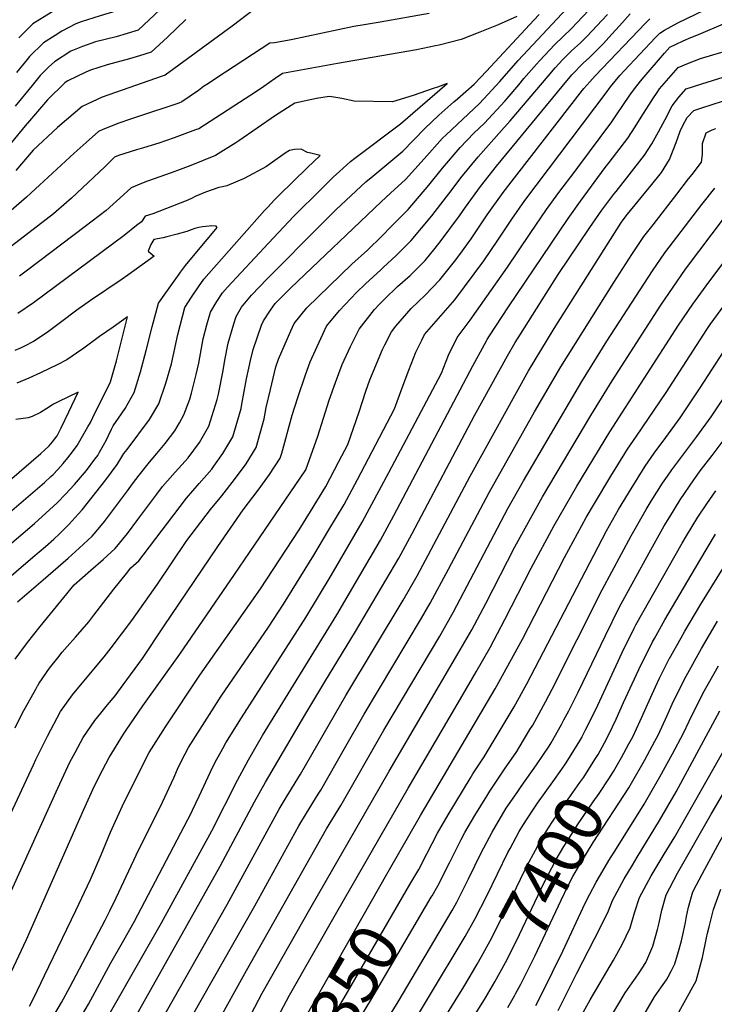
# Model space of a CAD drawing. Units: inches. Extents: x 2572917 to 2578269, y 1555831 to 1561241.
# Drawn here: x 2573462 to 2573878, y 1558242 to 1558831 of the extents above; entities that cross this region are included whole.
import ezdxf
from ezdxf.enums import TextEntityAlignment as Align

# ---------------------------------------------------------------- set-up
doc = ezdxf.new("R2010")
doc.units = ezdxf.units.IN
doc.header["$MEASUREMENT"] = 0
doc.layers.add('tile_2467_16_contour_10ft', color=141, linetype='Continuous')
doc.styles.add('Arial', font='arial.ttf')

msp = doc.modelspace()

# ---------------------------------------------------------------- linework, layer by layer
at = {"layer": 'tile_2467_16_contour_10ft'}
for points, elevation in [([(2573617.16, 1558914.26), (2573614.24, 1558914.03), (2573599.5, 1558912.64), (2573594.21, 1558911.7), (2573570.88, 1558907.36), (2573557.07, 1558893.4), (2573554.98, 1558891.14), (2573539.93, 1558874.64), (2573529.93, 1558863.83), (2573522.13, 1558856.01), (2573516.94, 1558850.9), (2573512.94, 1558849.7), (2573498.2, 1558844.71), (2573491.87, 1558841.69), (2573485.92, 1558838.53), (2573480.59, 1558835.53), (2573469.69, 1558828.7), (2573461.23, 1558820.37)], 7250), ([(2573619.26, 1558896.65), (2573613.87, 1558896.19), (2573601.48, 1558895.57), (2573592.59, 1558895.26), (2573577.57, 1558892.49), (2573563.34, 1558878.08), (2573543.73, 1558856.7), (2573537.9, 1558850.65), (2573524.8, 1558837.9), (2573510.08, 1558833.56), (2573498.68, 1558830.02), (2573495.39, 1558828.84), (2573486.98, 1558824.38), (2573482.97, 1558821.88), (2573476.11, 1558817.49), (2573467.62, 1558809.21), (2573466.23, 1558807.5), (2573459.91, 1558799.58)], 7240), ([(2573459.03, 1558407.32), (2573463.32, 1558415.9), (2573471.44, 1558430.59), (2573472.47, 1558432.47), (2573472.7, 1558432.85), (2573473.58, 1558434.16), (2573479.68, 1558443.11), (2573484.57, 1558449.3), (2573487.27, 1558452.65), (2573490.24, 1558456.05), (2573495.29, 1558461.71), (2573503.18, 1558470.92), (2573506.21, 1558474.88), (2573514.2, 1558485.32), (2573518.11, 1558490.32), (2573525.69, 1558499.88), (2573528.31, 1558503.11), (2573533.12, 1558507.42), (2573535.83, 1558510.76), (2573561.67, 1558544.97), (2573569.36, 1558553.59), (2573576.84, 1558562.32), (2573578.08, 1558563.98), (2573583.51, 1558571.71), (2573589.38, 1558581.53), (2573594.39, 1558598.52), (2573594.91, 1558601.17), (2573597.67, 1558616.28), (2573599.95, 1558627.18), (2573601.55, 1558633.77), (2573606.63, 1558648.38), (2573607.75, 1558650.97), (2573612.07, 1558657.47), (2573614.82, 1558661.32), (2573624.17, 1558670.82), (2573678.19, 1558722.21), (2573683.88, 1558727.38), (2573692.86, 1558735.57), (2573704.08, 1558748.01), (2573714.96, 1558760.31), (2573717.18, 1558762.39), (2573737.05, 1558781.11), (2573742.03, 1558786.43), (2573749.27, 1558794.18), (2573760.29, 1558806.85), (2573806.76, 1558856.65)], 7200), ([(2573440.9, 1558323.14), (2573470.03, 1558385.21), (2573471.57, 1558388.41), (2573478.41, 1558402.47), (2573486.27, 1558417.15), (2573493.4, 1558427.23), (2573501.13, 1558436.62), (2573512.36, 1558449.86), (2573516.68, 1558455.31), (2573529, 1558471.68), (2573544.33, 1558493.33), (2573552.98, 1558506.25), (2573561.96, 1558519.5), (2573576.04, 1558538.04), (2573582.92, 1558546.2), (2573590.52, 1558556.1), (2573597.37, 1558565.48), (2573603.48, 1558575.19), (2573608.24, 1558592.28), (2573609.47, 1558599.08), (2573611.9, 1558609.88), (2573615.09, 1558623.39), (2573616.74, 1558628.16), (2573624.11, 1558645.06), (2573626.1, 1558649.41), (2573633.7, 1558658.88), (2573660.65, 1558684.98), (2573670.1, 1558693.41), (2573678.59, 1558701.69), (2573684.53, 1558707.62), (2573694.48, 1558717.74), (2573706.88, 1558732.12), (2573715.04, 1558742.32), (2573725.58, 1558754.79), (2573733.72, 1558763.25), (2573740.16, 1558769.36), (2573752.34, 1558782.56), (2573753.65, 1558784.09), (2573760.65, 1558792.35), (2573763.75, 1558795.97), (2573771.19, 1558804.66), (2573772.98, 1558806.59), (2573779.18, 1558813.23), (2573782.07, 1558816.29), (2573787.29, 1558821.25), (2573792.06, 1558825.77), (2573809.49, 1558844.6)], 7210), ([(2573479.69, 1558230.78), (2573486.89, 1558243.08), (2573491.75, 1558252.1), (2573513.03, 1558292.3), (2573515.87, 1558297.84), (2573519.62, 1558305.71), (2573533.11, 1558334.6), (2573543.37, 1558354.78), (2573547.41, 1558362.91), (2573554.03, 1558377.45), (2573556.95, 1558384.14), (2573560.9, 1558391.81), (2573562.87, 1558395.63), (2573582.54, 1558426.38), (2573610.8, 1558467.74), (2573619.78, 1558481.41), (2573637.87, 1558510.75), (2573646.97, 1558525.94), (2573656.03, 1558541.16), (2573663.99, 1558556.02), (2573670.62, 1558568.61), (2573686.31, 1558598.39), (2573690.82, 1558610.84), (2573694.87, 1558621.51), (2573699.05, 1558632.18), (2573702.59, 1558639.35), (2573704.28, 1558642.75), (2573713.9, 1558653.97), (2573722.4, 1558663.6), (2573739.75, 1558686.87), (2573748.2, 1558699.33), (2573756.45, 1558711.85), (2573764.36, 1558723.08), (2573812.98, 1558787.53), (2573815.6, 1558790.97), (2573818.34, 1558794.4), (2573821.24, 1558797.82), (2573823.71, 1558800.57), (2573842.51, 1558820.56), (2573845.19, 1558823.24), (2573847.84, 1558824.93), (2573855.98, 1558829.43), (2573877.44, 1558839.67)], 7250), ([(2573447.52, 1558241.97), (2573465.94, 1558280.69), (2573500.07, 1558358.06), (2573506.56, 1558372.68), (2573511.4, 1558382.08), (2573515.38, 1558389.74), (2573523.89, 1558403.61), (2573525.49, 1558406.05), (2573535.51, 1558420.54), (2573557.71, 1558451.6), (2573590.41, 1558499.1), (2573599.48, 1558512.39), (2573633.09, 1558561.87), (2573640.25, 1558582.08), (2573647.19, 1558603.53), (2573650.94, 1558614.17), (2573654.82, 1558624.92), (2573659.99, 1558635.73), (2573665.17, 1558646.08), (2573674.2, 1558657.76), (2573677.19, 1558661.05), (2573681.97, 1558665.7), (2573686.22, 1558669.78), (2573688.08, 1558671.55), (2573695.63, 1558678.19), (2573704.58, 1558687.22), (2573710.57, 1558694.52), (2573714.28, 1558699.05), (2573725.2, 1558713.88), (2573728.75, 1558719.11), (2573737.73, 1558731.44), (2573747.23, 1558743.58), (2573786.57, 1558791.36), (2573792.38, 1558798.32), (2573799.34, 1558805.41), (2573802.71, 1558808.44), (2573807.88, 1558813.5), (2573811.31, 1558817.04), (2573814.54, 1558820.5), (2573822.7, 1558829.62), (2573827.43, 1558834.72)], 7230), ([(2573451.84, 1558299.15), (2573484.72, 1558371.4), (2573491.94, 1558386.81), (2573495.05, 1558392.7), (2573499.75, 1558401.56), (2573506.8, 1558411.73), (2573510.38, 1558416.26), (2573514.41, 1558421.26), (2573518.9, 1558426.65), (2573523.87, 1558433.25), (2573535.34, 1558448.83), (2573547.89, 1558467.93), (2573580.48, 1558515.91), (2573595.54, 1558537.92), (2573604.65, 1558549.74), (2573611.49, 1558559.13), (2573617.86, 1558568.72), (2573618.7, 1558571.85), (2573624.87, 1558594.54), (2573628.33, 1558605.13), (2573633.02, 1558618.77), (2573635.72, 1558626.55), (2573642.07, 1558640.35), (2573645.62, 1558647.74), (2573653.4, 1558657.21), (2573663.48, 1558667.9), (2573668.78, 1558673.22), (2573678, 1558681.48), (2573679.73, 1558683.06), (2573687.12, 1558689.88), (2573695.24, 1558698.08), (2573696.18, 1558699.06), (2573708.54, 1558713.85), (2573720.81, 1558729.7), (2573726.03, 1558736.62), (2573736.27, 1558749.24), (2573750.31, 1558764.9), (2573755.49, 1558770.66), (2573778.18, 1558797.53), (2573782.36, 1558802.4), (2573787.1, 1558807.52), (2573789.45, 1558809.9), (2573792.29, 1558812.54), (2573797.56, 1558817.42), (2573801.66, 1558821.41), (2573810.41, 1558830.81), (2573813.75, 1558834.41)], 7220), ([(2573707.05, 1558835.03), (2573677.63, 1558829.84), (2573668.07, 1558828.25), (2573661.9, 1558827.13), (2573624.29, 1558819.25), (2573614.42, 1558817.47), (2573611.68, 1558817.26), (2573584.95, 1558799.87), (2573573.8, 1558792.53), (2573571.82, 1558791.18), (2573568.79, 1558788.96), (2573559, 1558782), (2573557.1, 1558781.36), (2573532.36, 1558773.02), (2573528.21, 1558771.73), (2573521.28, 1558769.26), (2573511.55, 1558765.47), (2573508.92, 1558764.38), (2573501.63, 1558757.83), (2573494.53, 1558751.4), (2573465.99, 1558725.09), (2573452.25, 1558713.25)], 7200), ([(2573759.39, 1558833.11), (2573748.41, 1558828.25), (2573737.34, 1558823.72), (2573726.19, 1558819.41), (2573712.91, 1558815.96), (2573710.88, 1558815.53), (2573699.43, 1558813.15), (2573652.02, 1558804.97), (2573619.25, 1558799.09), (2573614.87, 1558796.1), (2573607.97, 1558791.23), (2573603.54, 1558788.19), (2573569.02, 1558765.96), (2573567.07, 1558765.24), (2573554.29, 1558760.61), (2573545.16, 1558757.36), (2573535.96, 1558754.49), (2573531.82, 1558753.27), (2573521.06, 1558749.94), (2573518.63, 1558748.94), (2573512.74, 1558743.19), (2573492.82, 1558724.47), (2573489.77, 1558721.78), (2573482.14, 1558715.06), (2573454.38, 1558693.7)], 7190), ([(2573545.88, 1558837.44), (2573532.66, 1558824.9), (2573519.54, 1558821.05), (2573507.31, 1558817.96), (2573499.38, 1558815.16), (2573492.49, 1558812.46), (2573482.62, 1558806.13), (2573479.31, 1558803.06), (2573474.13, 1558797.84), (2573469.3, 1558791.88), (2573459.07, 1558779.45)], 7230), ([(2573602.45, 1558837.57), (2573589.04, 1558827.36), (2573548.99, 1558798.04), (2573547.12, 1558797.53), (2573511.12, 1558784.83), (2573499.25, 1558779.21), (2573484.48, 1558766.82), (2573469.82, 1558753.22), (2573459.42, 1558740.95)], 7210), ([(2573769.67, 1558830.95), (2573772.92, 1558834.45)], 7190), ([(2573561.34, 1558831.38), (2573550.33, 1558820.79), (2573540.52, 1558811.9), (2573533.54, 1558809.67), (2573527.5, 1558807.89), (2573514.25, 1558804.28), (2573504.3, 1558800.96), (2573501.45, 1558799.9), (2573490.68, 1558794.66), (2573489.57, 1558794.05), (2573488.82, 1558793.44), (2573478.39, 1558783.19), (2573467.65, 1558770.71), (2573465.09, 1558767.7), (2573456.97, 1558757.8)], 7220), ([(2573459.18, 1558448.48), (2573466.41, 1558458.46), (2573474, 1558468.01), (2573494.41, 1558492.99), (2573504.46, 1558501.71), (2573511.77, 1558508.25), (2573518.99, 1558514.83), (2573526.33, 1558523.76), (2573532.65, 1558532.07), (2573543.89, 1558547.21), (2573547.38, 1558551.86), (2573555, 1558560.52), (2573558.92, 1558564.83), (2573562.76, 1558569.11), (2573569.43, 1558578.23), (2573572.67, 1558583.83), (2573574.98, 1558588.01), (2573580.11, 1558603.95), (2573580.8, 1558607.05), (2573583.57, 1558621.29), (2573584.69, 1558627.57), (2573586.64, 1558637.6), (2573590.03, 1558649.31), (2573591.5, 1558653.6), (2573594.7, 1558659.25), (2573597.57, 1558662.84), (2573600.64, 1558666.35), (2573609.92, 1558676.07), (2573642.88, 1558709.35), (2573651.41, 1558717.72), (2573669.11, 1558734.25), (2573673.23, 1558737.62), (2573691.31, 1558752.57), (2573704.22, 1558765.88), (2573712.88, 1558774.06), (2573721.8, 1558782.11), (2573723.9, 1558783.87), (2573734, 1558792.63), (2573741.35, 1558800.49), (2573769.67, 1558830.95)], 7190), ([(2573467.75, 1558240.91), (2573470.41, 1558246.14), (2573476.76, 1558259.21), (2573495.43, 1558298.07), (2573504.16, 1558316.69), (2573510.53, 1558331.41), (2573516.19, 1558345.03), (2573523.4, 1558360.73), (2573533.57, 1558381.24), (2573539.41, 1558392.72), (2573549.19, 1558408.09), (2573569.76, 1558438.95), (2573605.93, 1558490.64), (2573629.17, 1558525.89), (2573635.88, 1558536.81), (2573645.09, 1558551.89), (2573652.95, 1558566.84), (2573658.32, 1558577.05), (2573665.12, 1558596.5), (2573669.11, 1558608.82), (2573671.49, 1558615.64), (2573678.97, 1558633.89), (2573680.39, 1558636.71), (2573684.48, 1558644.44), (2573687.06, 1558647.77), (2573696.23, 1558658.36), (2573704.6, 1558666.31), (2573713.41, 1558675.53), (2573722.14, 1558686.55), (2573725.27, 1558690.66), (2573732.17, 1558700.14), (2573734.13, 1558703.02), (2573741.69, 1558714.37), (2573751.3, 1558727.88), (2573759.51, 1558738.45), (2573798.87, 1558789), (2573799.68, 1558790.02), (2573803.13, 1558794.04), (2573806.45, 1558797.69), (2573836.49, 1558829.16), (2573839.16, 1558831.71)], 7240), ([(2573491.12, 1558221.76), (2573502.99, 1558242.08), (2573516.33, 1558266.79), (2573523.4, 1558279), (2573530.4, 1558291.32), (2573562.57, 1558352.48), (2573563.36, 1558354.01), (2573569.36, 1558366.57), (2573576.1, 1558381.01), (2573578.94, 1558386.87), (2573583.38, 1558395.08), (2573585.21, 1558398.4), (2573594.66, 1558413.38), (2573633.07, 1558473.41), (2573648.36, 1558498.6), (2573666.92, 1558530.49), (2573682.89, 1558560.17), (2573714.3, 1558619.73), (2573718.62, 1558630.51), (2573723.76, 1558641.1), (2573731.61, 1558651.4), (2573753.98, 1558683.14), (2573767.38, 1558703.38), (2573777.24, 1558717.7), (2573784.7, 1558727.92), (2573794.38, 1558740.53), (2573796.08, 1558742.82), (2573816.37, 1558770.09), (2573819.18, 1558774.41), (2573827.21, 1558786.04), (2573830, 1558789.9), (2573833.55, 1558794.49), (2573835.66, 1558797.02), (2573847.85, 1558811.18), (2573851.15, 1558814.86), (2573854.89, 1558816.6), (2573859.05, 1558818.53), (2573863.72, 1558820.55), (2573868.2, 1558822.44), (2573883.31, 1558828.79)], 7260), ([(2573504.29, 1558216.21), (2573546.67, 1558290.61), (2573576.78, 1558345.72), (2573592.19, 1558376.11), (2573598.78, 1558388.29), (2573607.29, 1558402.77), (2573651.63, 1558475), (2573677.84, 1558519.78), (2573685.93, 1558534.52), (2573733.23, 1558624.1), (2573740.07, 1558636.93), (2573741.28, 1558639.09), (2573741.75, 1558639.89), (2573743.14, 1558642.06), (2573754.54, 1558659.49), (2573790.27, 1558712.25), (2573797.57, 1558722.54), (2573812.4, 1558742.72), (2573814.76, 1558745.73), (2573825.96, 1558760.34), (2573830.44, 1558767.06), (2573833.85, 1558772.88), (2573841.27, 1558784.57), (2573843.02, 1558787.12), (2573844.97, 1558789.81), (2573847.73, 1558793.12), (2573856.14, 1558802.72), (2573862.24, 1558805.27), (2573869.56, 1558807.95), (2573876.84, 1558810.24), (2573882.23, 1558811.83)], 7270), ([(2573520.28, 1558214.98), (2573581.89, 1558324.62), (2573602.47, 1558363.2), (2573608.91, 1558374.96), (2573632.65, 1558414.95), (2573644.56, 1558434.92), (2573662.88, 1558465.14), (2573688.79, 1558509.05), (2573696.84, 1558523.82), (2573734.15, 1558594.41), (2573753.92, 1558630.05), (2573758.53, 1558637.96), (2573761.59, 1558643.13), (2573784.32, 1558678.7), (2573803.22, 1558706.84), (2573810.37, 1558717.19), (2573817.47, 1558726.78), (2573818.92, 1558728.51), (2573836.02, 1558750.11), (2573840.28, 1558757.05), (2573844.38, 1558764.16), (2573848.37, 1558771.58), (2573852.49, 1558779.76), (2573854.49, 1558782.37), (2573856.58, 1558784.9), (2573860.82, 1558789.82), (2573870.18, 1558792.79), (2573883.01, 1558796.82)], 7280), ([(2573460.52, 1558482.86), (2573475.8, 1558496), (2573490.79, 1558508.88), (2573497.47, 1558514.9), (2573505.16, 1558522.08), (2573509.81, 1558527.55), (2573512.64, 1558530.94), (2573519.28, 1558539.73), (2573526.4, 1558549.28), (2573529.45, 1558553.49), (2573533.3, 1558558.66), (2573539.51, 1558566.35), (2573544.01, 1558571.61), (2573548.86, 1558577.54), (2573554.64, 1558585.18), (2573557.48, 1558590), (2573560.13, 1558594.69), (2573563.61, 1558604.13), (2573564.76, 1558607.71), (2573567.47, 1558618.93), (2573569.06, 1558625.68), (2573571.61, 1558640.2), (2573573.78, 1558648.6), (2573575.98, 1558656.29), (2573579.83, 1558662.56), (2573583.24, 1558667.71), (2573586.22, 1558671.21), (2573610.72, 1558697.58), (2573625.93, 1558713.62), (2573642.54, 1558730.11), (2573649.51, 1558736.95), (2573653.24, 1558740.39), (2573659.92, 1558746.43), (2573662.54, 1558748.35), (2573689.83, 1558768.83), (2573717.79, 1558793.13), (2573711.9, 1558790.93)], 7180), ([(2573711.9, 1558790.93), (2573709.42, 1558790), (2573697.39, 1558785.88), (2573685.14, 1558782.19), (2573662.06, 1558782.52), (2573654.75, 1558784.06), (2573649.83, 1558784.82), (2573647.14, 1558785.22), (2573639.6, 1558784.04), (2573626.54, 1558781.28), (2573615.07, 1558773.88), (2573592.94, 1558758.75), (2573591.15, 1558757.61), (2573579.03, 1558749.92), (2573564.35, 1558744.02), (2573558, 1558741.51), (2573552.51, 1558739.55), (2573538.36, 1558734.58), (2573534.84, 1558733.21), (2573528.48, 1558730.68), (2573523.88, 1558726.34), (2573513.63, 1558716.97), (2573501.07, 1558707.43), (2573466.43, 1558681.26), (2573461.75, 1558677.76)], 7180), ([(2573536.16, 1558213.72), (2573585.98, 1558301.61), (2573617.14, 1558358.71), (2573621.28, 1558365.76), (2573629.9, 1558379.59), (2573657.06, 1558426.67), (2573691.35, 1558483.82), (2573699.72, 1558498.34), (2573731.49, 1558558.09), (2573766.52, 1558621.04), (2573781.77, 1558646.43), (2573821.74, 1558709.39), (2573823.11, 1558711.47), (2573825.76, 1558714.88), (2573840.41, 1558732.64), (2573846.2, 1558739.75), (2573850.86, 1558747.55), (2573854.88, 1558757.73), (2573857.25, 1558764.47), (2573858.9, 1558767.91), (2573861.44, 1558772.8), (2573865.5, 1558776.91), (2573870.18, 1558778.57), (2573882.63, 1558782.48)], 7290), ([(2573552.34, 1558212.5), (2573602.61, 1558300.89), (2573628.95, 1558348.73), (2573633.46, 1558356.35), (2573640.58, 1558367.71), (2573642.09, 1558370.17), (2573656.34, 1558395.14), (2573668.05, 1558415.69), (2573702.35, 1558473.04), (2573707.55, 1558482.12), (2573718.67, 1558502.42), (2573742.85, 1558548.32), (2573770.11, 1558596.55), (2573785.89, 1558623.56), (2573817.59, 1558674.04), (2573828.38, 1558690.78), (2573835.6, 1558701.56), (2573841.03, 1558708.56), (2573855.24, 1558726.86), (2573862.32, 1558735.94), (2573864.5, 1558738.65), (2573870.15, 1558746.04), (2573870.68, 1558750.54), (2573870.69, 1558753.32), (2573870.65, 1558757.12), (2573872.87, 1558763.46), (2573876.46, 1558765.31), (2573878.56, 1558766.11)], 7300), ([(2573614.42, 1558723.37), (2573617.17, 1558726.28), (2573625.54, 1558734.43), (2573633.93, 1558742.55), (2573641.75, 1558750.07), (2573636.07, 1558751.4), (2573634.06, 1558751.81), (2573630.37, 1558753.76), (2573626.41, 1558753.57), (2573623.29, 1558753.03), (2573620.84, 1558751.27), (2573611.88, 1558744.99), (2573609.62, 1558743.44), (2573596.24, 1558736.19), (2573585.78, 1558731.86), (2573583.19, 1558731.19), (2573581.02, 1558730.76), (2573573.17, 1558728), (2573566.91, 1558725.37), (2573564.63, 1558724.3), (2573561.48, 1558722.93), (2573541.61, 1558714.97), (2573536.88, 1558713.74), (2573534.81, 1558710.33), (2573531.83, 1558707.99), (2573524.41, 1558702.18), (2573470, 1558661.7), (2573460.8, 1558655.31)], 7170), ([(2573569.6, 1558211.66), (2573590.62, 1558249.54), (2573597.68, 1558262.21), (2573645.61, 1558346.98), (2573654.11, 1558360.89), (2573679.8, 1558405.96), (2573713.31, 1558462.3), (2573721.63, 1558476.86), (2573754.12, 1558538.63), (2573763.54, 1558555.3), (2573798.36, 1558614.64), (2573813.46, 1558638.79), (2573840.73, 1558680.98), (2573848.04, 1558691.69), (2573870.21, 1558720.6), (2573878.14, 1558730.46)], 7310), ([(2573439.54, 1558483.91), (2573469.62, 1558509.61), (2573477.24, 1558515.98), (2573482.23, 1558520.43), (2573485.71, 1558523.61), (2573491.54, 1558529.22), (2573496.9, 1558535.25), (2573499.24, 1558537.96), (2573513.42, 1558555.89), (2573520.22, 1558564.93), (2573522.29, 1558568.61), (2573524.19, 1558571.65), (2573526.11, 1558574.04), (2573539.53, 1558591.97), (2573545.15, 1558601.43), (2573549.29, 1558613.76), (2573552.62, 1558625.34), (2573553.66, 1558629.95), (2573556.48, 1558642.83), (2573560.63, 1558658.95), (2573564.68, 1558665.19), (2573568.98, 1558671.38), (2573572.17, 1558675.88), (2573575.12, 1558679.4), (2573608.42, 1558717.02), (2573610.4, 1558719.13), (2573614.42, 1558723.37)], 7170), ([(2573600.42, 1558236.08), (2573607.03, 1558248.52), (2573635.6, 1558298.9), (2573682.96, 1558381.43), (2573724.2, 1558451.62), (2573732.56, 1558466.15), (2573740.89, 1558481.85), (2573758.33, 1558515.68), (2573774.8, 1558545.61), (2573803.78, 1558594.4), (2573816.56, 1558615.07), (2573845.76, 1558660.47), (2573853.01, 1558671.23), (2573860.44, 1558681.84), (2573884.37, 1558713.63)], 7320), ([(2573557.28, 1558679.01), (2573558.13, 1558680.2), (2573561.01, 1558684.11), (2573570.93, 1558695.92), (2573577.21, 1558703.5), (2573579.98, 1558706.85), (2573579.46, 1558707.59), (2573576.61, 1558707.86), (2573575.25, 1558707.72), (2573571.27, 1558707.28), (2573569.06, 1558706.88), (2573566.75, 1558706.32), (2573564.45, 1558705.48), (2573561.94, 1558704.57), (2573556.1, 1558702.79), (2573549.84, 1558701.22), (2573547.75, 1558700.79), (2573542.21, 1558699.6), (2573540.39, 1558696.79), (2573538.67, 1558692.7), (2573542.29, 1558689.69), (2573526.63, 1558678.43), (2573523.22, 1558676.01), (2573504.15, 1558663.11), (2573496.03, 1558657.33), (2573486.29, 1558649.97), (2573479.16, 1558644.63), (2573476.5, 1558642.83), (2573470.15, 1558638.65), (2573464.62, 1558635.84), (2573462.61, 1558634.87), (2573458.93, 1558633.27)], 7160), ([(2573616.39, 1558234.33), (2573623.37, 1558247.51), (2573651.62, 1558297.18), (2573694.42, 1558371.39), (2573727.22, 1558427.12), (2573735.15, 1558440.88), (2573743.47, 1558455.45), (2573752.31, 1558472.23), (2573768.16, 1558503), (2573781.83, 1558528.58), (2573795.37, 1558551.98), (2573815.11, 1558584.49), (2573856.32, 1558648.37), (2573864.81, 1558660.94), (2573872.8, 1558672.03), (2573884.57, 1558687.82)], 7330), ([(2573455.62, 1558516.95), (2573462.56, 1558522.72), (2573470.71, 1558529.77), (2573484.22, 1558542.12), (2573489.34, 1558547.34), (2573494.57, 1558552.98), (2573501.75, 1558561.47), (2573506.85, 1558568.22), (2573508.56, 1558570.5), (2573509.67, 1558572.35), (2573512.07, 1558576.63), (2573513.78, 1558579.83), (2573514.92, 1558582.37), (2573516.78, 1558586.15), (2573517.77, 1558588.13), (2573521.02, 1558592.83), (2573524.88, 1558598.56), (2573530.4, 1558608.07), (2573534.16, 1558620.56), (2573537.57, 1558633.22), (2573541.18, 1558647.4), (2573545.03, 1558661.65), (2573549.28, 1558667.85), (2573557.28, 1558679.01)], 7160), ([(2573682.48, 1558321.14), (2573701.77, 1558355), (2573746.53, 1558430.67), (2573762.81, 1558460.49), (2573788.11, 1558509.39), (2573801.06, 1558533.37), (2573805.95, 1558541.76), (2573815.8, 1558558.04), (2573825.81, 1558574.16), (2573831.2, 1558582.08), (2573848.93, 1558608.06), (2573873.32, 1558645.74), (2573875.34, 1558648.73), (2573884.12, 1558660.89)], 7340), ([(2573440.15, 1558523.09), (2573476.62, 1558554.25), (2573480.39, 1558557.75), (2573481.86, 1558559.13), (2573484.68, 1558562.11), (2573487.81, 1558565.59), (2573490.72, 1558569.05), (2573493.46, 1558572.51), (2573496.17, 1558576.42), (2573502.71, 1558587.58), (2573504.18, 1558590.25), (2573505.63, 1558593.14), (2573516.17, 1558614.47), (2573519.7, 1558627.07), (2573523.02, 1558639.76), (2573526.44, 1558653.48), (2573517.71, 1558647.31), (2573509.59, 1558641.54), (2573499.49, 1558634.14)], 7150), ([(2573499.49, 1558634.14), (2573498.97, 1558633.77), (2573490.12, 1558627.71), (2573484.6, 1558624.89), (2573474.24, 1558619.97), (2573467.22, 1558616.69), (2573460.01, 1558613.66)], 7150), ([(2573695.5, 1558313.55), (2573700.82, 1558322.66), (2573705.53, 1558331.91), (2573712.07, 1558344.43), (2573718.43, 1558355.3), (2573731.5, 1558377.06), (2573733.16, 1558379.82), (2573739.86, 1558390.09), (2573747.78, 1558403.11), (2573757.8, 1558420.06), (2573765.53, 1558433.83), (2573813.08, 1558525.25), (2573820.37, 1558538.18), (2573826.26, 1558547.94), (2573836.34, 1558563.99), (2573841.8, 1558571.84), (2573848.78, 1558581.19), (2573857.26, 1558593.04), (2573869.19, 1558611.01), (2573883.24, 1558632.46)], 7350), ([(2573442.57, 1558544.27), (2573474.47, 1558571.71), (2573476.63, 1558573.63), (2573479.49, 1558576.2), (2573481.5, 1558578.51), (2573484.25, 1558582.12), (2573486.64, 1558586.89), (2573491.31, 1558596.48), (2573496.9, 1558608.24), (2573484.82, 1558602.45), (2573482.09, 1558601.12), (2573478.01, 1558598.5), (2573474.36, 1558596.21), (2573469.2, 1558593.79), (2573466.91, 1558592.92), (2573459.51, 1558591.9)], 7140), ([(2573708.28, 1558306.1), (2573708.78, 1558306.94), (2573712.22, 1558312.85), (2573719.25, 1558326.67), (2573721.93, 1558332.21), (2573726.23, 1558340.52), (2573728.43, 1558344.73), (2573734.44, 1558354.91), (2573741.44, 1558366.49), (2573743.26, 1558369.47), (2573752.09, 1558382.61), (2573759.49, 1558393.34), (2573760.91, 1558395.67), (2573767.34, 1558406.35), (2573768.97, 1558409.11), (2573776.69, 1558422.89), (2573780.64, 1558430.54), (2573810.53, 1558489.93), (2573827.87, 1558522.29), (2573836.9, 1558538.07), (2573839.96, 1558543.07), (2573846.79, 1558553.9), (2573849.69, 1558558.07), (2573852.25, 1558561.75), (2573867.3, 1558581.79), (2573875.94, 1558593.65), (2573888.01, 1558611.62)], 7360), ([(2573672.21, 1558217.23), (2573688.5, 1558243.47), (2573720.71, 1558298.07), (2573723.53, 1558303.12), (2573730.55, 1558316.95), (2573738.11, 1558332.51), (2573744.68, 1558345.03), (2573751.16, 1558355.91), (2573753.2, 1558359.27), (2573759.6, 1558368.81), (2573762.03, 1558372.4), (2573771.22, 1558385.18), (2573778.86, 1558396.54), (2573779.95, 1558398.35), (2573786.21, 1558409.47), (2573787.69, 1558412.11), (2573790.57, 1558417.67), (2573796.25, 1558428.78), (2573812.51, 1558462.73), (2573820.8, 1558479.4), (2573838.75, 1558512.21), (2573847.75, 1558528.25), (2573851.04, 1558533.68), (2573857.26, 1558543.8), (2573865.46, 1558555.79), (2573867.43, 1558558.65), (2573869.32, 1558561.21), (2573876.36, 1558570.51), (2573885.49, 1558582.38)], 7370), ([(2573798.62, 1558402.26), (2573800.63, 1558406.12), (2573806.75, 1558418.29), (2573822.55, 1558452.43), (2573829.78, 1558467), (2573830.82, 1558469.11), (2573858.41, 1558517.96), (2573861, 1558522.28), (2573867.83, 1558533.59), (2573873.28, 1558541.49), (2573878.69, 1558549.33)], 7380), ([(2573810.56, 1558395.89), (2573813.31, 1558400.97), (2573816.82, 1558407.97), (2573818.98, 1558412.66), (2573823.4, 1558422.53), (2573832.45, 1558442.27), (2573840.75, 1558458.93), (2573841.84, 1558460.87), (2573848.15, 1558472.03), (2573850.1, 1558475.45), (2573869.08, 1558507.65), (2573878.49, 1558523.3)], 7390), ([(2573822.16, 1558389.7), (2573822.19, 1558389.75), (2573826.61, 1558397.76), (2573828.89, 1558402.06), (2573833.39, 1558411.66), (2573834.35, 1558413.73), (2573839.49, 1558425.38), (2573842.46, 1558432), (2573844.93, 1558437.05), (2573850.72, 1558448.71), (2573850.81, 1558448.89), (2573857.82, 1558461.38), (2573860.02, 1558465.28), (2573869.68, 1558481.46), (2573889.13, 1558513.03)], 7400), ([(2573833.52, 1558383.65), (2573835.89, 1558387.82), (2573837.54, 1558390.82), (2573842.08, 1558399.35), (2573844.09, 1558403.12), (2573849.57, 1558414.8), (2573852.59, 1558421.61), (2573854.97, 1558426.47), (2573860.8, 1558438.37), (2573870.09, 1558454.94), (2573879.71, 1558471.18)], 7410), ([(2573770.85, 1558241.28), (2573774.65, 1558248.51), (2573787.01, 1558273.75), (2573800.49, 1558302.38), (2573803.23, 1558307.95), (2573807.02, 1558315), (2573810.93, 1558321.79), (2573814.62, 1558328), (2573819.11, 1558335.12), (2573835.77, 1558361.75), (2573838.93, 1558367.23), (2573845.06, 1558378), (2573852.65, 1558391.88), (2573859.26, 1558404.19), (2573862.62, 1558411.32), (2573870.92, 1558427.99), (2573880.28, 1558444.49)], 7420), ([(2573792.38, 1558224.81), (2573803.42, 1558244.63), (2573817.28, 1558268.28), (2573822.57, 1558277.71), (2573827.25, 1558287.64), (2573829.91, 1558296.62), (2573832.98, 1558305.81), (2573839.9, 1558318.75), (2573847.7, 1558331.79), (2573854.02, 1558342.21), (2573900.46, 1558423.8), (2573914.12, 1558446.13)], 7440), ([(2573810.07, 1558224.73), (2573824.36, 1558248.84), (2573828.52, 1558254.79), (2573830.53, 1558257.66), (2573832.74, 1558260.73), (2573836.63, 1558266.97), (2573840.9, 1558276.7), (2573843.65, 1558286.68), (2573844.75, 1558290.66), (2573846.22, 1558298.34), (2573848.87, 1558307.48), (2573855.67, 1558320.41), (2573875.81, 1558355.84), (2573889.36, 1558378.96), (2573925.95, 1558437.99)], 7450), ([(2573830.56, 1558226.84), (2573841.92, 1558246.47), (2573846.03, 1558252.43), (2573849.03, 1558256.5), (2573850.19, 1558258.38), (2573851.99, 1558261.77), (2573854.15, 1558266.07), (2573856.34, 1558273.49), (2573858.15, 1558279.92), (2573859.36, 1558285.31), (2573860.43, 1558290.98), (2573861.14, 1558294.58), (2573862.26, 1558300.03), (2573864.88, 1558309.17), (2573867.13, 1558313.54), (2573872.07, 1558322.88), (2573881.07, 1558339.46), (2573886.6, 1558349.16), (2573890.57, 1558355.63), (2573930.22, 1558419.38), (2573937.23, 1558430.23)], 7460), ([(2573784.28, 1558238.16), (2573795.32, 1558260.57), (2573809.52, 1558288.18), (2573814.47, 1558297.89), (2573816.84, 1558304.1), (2573823.81, 1558317.05), (2573828.65, 1558325.15), (2573831.61, 1558330.09), (2573844.97, 1558351.9), (2573854.99, 1558369.16), (2573880.99, 1558417.66)], 7430), ([(2573786.37, 1558382.66), (2573788.64, 1558385.89), (2573790.08, 1558388.03), (2573797.12, 1558399.56), (2573798.32, 1558401.69), (2573798.62, 1558402.26)], 7380), ([(2573733.49, 1558262.17), (2573735.73, 1558265.96), (2573738.37, 1558270.63), (2573743.58, 1558279.86), (2573752.35, 1558297.29), (2573764.14, 1558321.85), (2573765.77, 1558325.11), (2573770.58, 1558334.19), (2573773.14, 1558338.82), (2573778.14, 1558346.99), (2573781.49, 1558352.15), (2573787.35, 1558360.76), (2573797.27, 1558374.62), (2573799.58, 1558377.92), (2573806.29, 1558388.37), (2573808.11, 1558391.36), (2573810.56, 1558395.89)], 7390), ([(2573746.24, 1558255.38), (2573752.73, 1558266.92), (2573755.29, 1558272.03), (2573761.1, 1558283.65), (2573775.87, 1558314.76), (2573780.37, 1558323.57), (2573783.07, 1558328.63), (2573787.72, 1558336.32), (2573791.21, 1558342.01), (2573795.9, 1558349.39), (2573805.25, 1558363.18), (2573808.76, 1558368.1), (2573814.62, 1558376.97), (2573817.44, 1558381.37), (2573822.16, 1558389.7)], 7400), ([(2573685.91, 1558211.45), (2573728.57, 1558282.43), (2573734.39, 1558292.86), (2573741.71, 1558307.26), (2573754.14, 1558332.81), (2573755.42, 1558335.27), (2573760.94, 1558345.33), (2573763.16, 1558349.05), (2573769.04, 1558358.1), (2573771.87, 1558362.32), (2573781.05, 1558375.09), (2573786.37, 1558382.66)], 7380), ([(2573758.9, 1558248.63), (2573761.88, 1558253.97), (2573765.07, 1558260.28), (2573770.26, 1558270.69), (2573786.01, 1558304.35), (2573790.25, 1558312.95), (2573793.04, 1558318.4), (2573797.21, 1558325.64), (2573805.28, 1558338.69), (2573826.59, 1558371.58), (2573830.58, 1558378.49), (2573833.52, 1558383.65)], 7410), ([(2573608.62, 1558187.11), (2573619.22, 1558208.56), (2573631.68, 1558231.95), (2573682.48, 1558321.14)], 7340), ([(2573620.78, 1558180.02), (2573627.6, 1558194.29), (2573634.03, 1558207.04), (2573638.15, 1558214.7), (2573649.04, 1558234.12), (2573655.81, 1558245.5), (2573695.5, 1558313.55)], 7350), ([(2573853.58, 1558231.87), (2573866.79, 1558255.94), (2573870.65, 1558269.9), (2573873.05, 1558281.74), (2573873.65, 1558284.55), (2573874.6, 1558288.29), (2573877.29, 1558298.68), (2573881.62, 1558310.94)], 7470), ([(2573633.27, 1558172.73), (2573636.81, 1558180.49), (2573640.71, 1558188.99), (2573644.72, 1558197.19), (2573648.99, 1558205.5), (2573655.41, 1558217.16), (2573663.66, 1558230.69), (2573672.14, 1558244.48), (2573708.28, 1558306.1)], 7360), ([(2573711.25, 1558225.6), (2573727.69, 1558252.34), (2573733.49, 1558262.17)], 7390), ([(2573720.24, 1558212.88), (2573740.7, 1558245.79), (2573744.9, 1558252.99), (2573746.24, 1558255.38)], 7400), ([(2573754.02, 1558240.09), (2573758.01, 1558247.03), (2573758.9, 1558248.63)], 7410)]:
    msp.add_lwpolyline(points, dxfattribs=dict(at, elevation=elevation))

# ---------------------------------------------------------------- texts
at = {"color": 18, "style": 'Arial'}
for s, rotation, p in [('7400', 61.94078, (2573780.79, 1558324.36)), ('7350', 59.74887, (2573656.96, 1558247.47))]:
    msp.add_text(s, height=28.8, rotation=rotation, dxfattribs=at).set_placement(p, align=Align.MIDDLE_CENTER)

doc.saveas('drawing.dxf')
